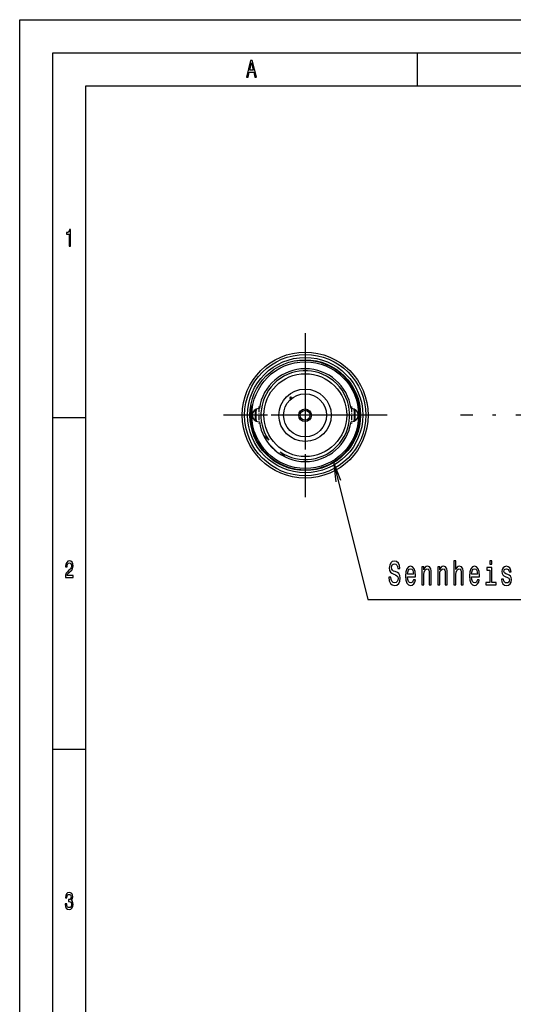
# Model space of a CAD drawing. Extents: x 0 to 420, y 0 to 297.
# Drawn here: x 0 to 75, y 148 to 297 of the extents above; entities that cross this region are included whole.
import ezdxf

# ---------------------------------------------------------------- set-up
doc = ezdxf.new("R2010")
doc.units = 0
doc.linetypes.add('DASHDOT', pattern=[18.5, 12, -3, 0.5, -3])
doc.layers.get('0').update_dxf_attribs({"linetype": 'CONTINUOUS'})

msp = doc.modelspace()

# ---------------------------------------------------------------- linework, layer by layer
at = {"color": 7}
for p, q in [((0, 0), (0, 297)), ((0, 297), (420, 297)), ((5, 5), (5, 292)), ((5, 292), (415, 292)), ((10, 5), (10, 287)), ((10, 287), (415, 287))]:
    msp.add_line(p, q, dxfattribs=at)
at = {"color": 7, "ltscale": 0.125}
for p, q in [((60, 292), (60, 287)), ((5, 237), (10, 237)), ((5, 187), (10, 187))]:
    msp.add_line(p, q, dxfattribs=at)
at = {"color": 7, "linetype": 'DASHDOT'}
for p, q in [((43.12, 249.71), (43.12, 225.01)), ((43.12, 247.83), (43.12, 226.9)), ((55.47, 237.36), (30.77, 237.36)), ((53.59, 237.36), (32.66, 237.36)), ((345.92, 237.36), (66.56, 237.36))]:
    msp.add_line(p, q, dxfattribs=at)
at = {"color": 7, "linetype": 'DASHDOT', "ltscale": 0.4355}
for p, q in [((43.13, 246.07), (43.13, 228.65)), ((51.84, 237.36), (34.42, 237.36))]:
    msp.add_line(p, q, dxfattribs=at)
at = {"color": 7, "linetype": 'DASHDOT', "ltscale": 0.25675}
for p, q in [((43.1, 242.47), (43.1, 232.2)), ((48.24, 237.34), (37.97, 237.34))]:
    msp.add_line(p, q, dxfattribs=at)
at = {"color": 7, "linetype": 'DASHDOT', "ltscale": 0.009913}
msp.add_line((41.13, 239.92), (40.73, 239.92), dxfattribs=at)
at = {"color": 7, "linetype": 'DASHDOT', "ltscale": 0.009912}
msp.add_line((40.93, 240.12), (40.93, 239.72), dxfattribs=at)
at = {"color": 7, "linetype": 'DASHDOT', "ltscale": 0.065}
for p, q in [((36.12, 238.66), (36.12, 236.06)), ((50.12, 238.66), (50.12, 236.06)), ((37.42, 237.36), (34.82, 237.36)), ((51.42, 237.36), (48.82, 237.36))]:
    msp.add_line(p, q, dxfattribs=at)
at = {"color": 7, "ltscale": 0.001795}
for p, q in [((36.12, 238.36), (36.19, 238.36)), ((50.12, 238.36), (50.05, 238.36)), ((36.12, 236.36), (36.19, 236.36)), ((50.12, 236.36), (50.05, 236.36))]:
    msp.add_line(p, q, dxfattribs=at)
at = {"color": 7, "ltscale": 0.02878}
msp.add_line((36.79, 234.39), (37.6, 233.58), dxfattribs=at)
at = {"color": 7, "ltscale": 0.04192}
msp.add_line((38.8, 231.86), (37.62, 233.04), dxfattribs=at)
at = {"color": 7, "ltscale": 0.028568}
msp.add_line((39.34, 231.83), (40.15, 231.03), dxfattribs=at)
at = {"color": 7}
for points in [[(34.26, 288.35), (34.48, 288.35), (34.66, 289.09), (35.34, 289.09), (35.52, 288.35), (35.75, 288.35), (35.12, 290.85), (34.88, 290.85)], [(34.74, 289.39), (35, 290.49), (35.26, 289.39)], [(7.46, 262.85), (7.68, 262.85), (7.68, 265.37), (7.51, 265.37), (7.47, 265.15), (7.38, 265), (7.25, 264.91), (7.06, 264.89), (7.06, 264.63), (7.46, 264.63)], [(6.9, 212.85), (8.07, 212.85), (8.07, 213.16), (7.15, 213.16), (7.2, 213.33), (7.29, 213.47), (7.56, 213.73), (7.7, 213.83), (7.86, 213.99), (7.98, 214.17), (8.05, 214.38), (8.07, 214.62), (8.03, 214.93), (7.91, 215.16), (7.74, 215.31), (7.51, 215.37), (7.27, 215.31), (7.1, 215.14), (6.98, 214.87), (6.94, 214.51), (6.94, 214.46), (7.16, 214.46), (7.16, 214.49), (7.19, 214.73), (7.25, 214.91), (7.36, 215.03), (7.5, 215.07), (7.64, 215.03), (7.74, 214.94), (7.81, 214.8), (7.84, 214.63), (7.82, 214.46), (7.77, 214.32), (7.7, 214.2), (7.59, 214.09), (7.44, 213.97), (7.2, 213.75), (7.03, 213.51), (6.93, 213.22), (6.9, 212.86)], [(56.06, 212.91), (55.75, 212.91), (55.82, 212.38), (55.99, 211.98), (56.26, 211.75), (56.61, 211.66), (56.97, 211.74), (57.23, 211.96), (57.4, 212.31), (57.46, 212.77), (57.41, 213.18), (57.26, 213.45), (57.03, 213.63), (56.72, 213.76), (56.45, 213.85), (56.28, 213.97), (56.18, 214.13), (56.15, 214.38), (56.18, 214.61), (56.27, 214.78), (56.4, 214.89), (56.59, 214.93), (56.78, 214.88), (56.93, 214.75), (57.03, 214.52), (57.08, 214.21), (57.39, 214.21), (57.39, 214.22), (57.34, 214.7), (57.18, 215.05), (56.92, 215.27), (56.58, 215.35), (56.27, 215.27), (56.03, 215.06), (55.88, 214.73), (55.82, 214.31), (55.87, 213.93), (56, 213.67), (56.2, 213.5), (56.49, 213.37), (56.76, 213.25), (56.97, 213.14), (57.1, 212.98), (57.14, 212.72), (57.1, 212.45), (57, 212.25), (56.84, 212.12), (56.63, 212.08), (56.39, 212.14), (56.21, 212.3), (56.1, 212.56)], [(65.55, 211.76), (65.86, 211.76), (65.86, 213.32), (65.89, 213.68), (65.99, 213.94), (66.14, 214.1), (66.35, 214.16), (66.51, 214.11), (66.61, 213.98), (66.66, 213.75), (66.68, 213.45), (66.68, 211.76), (66.98, 211.76), (66.98, 213.54), (66.97, 213.89), (66.91, 214.19), (66.71, 214.46), (66.39, 214.56), (66.22, 214.53), (66.07, 214.43), (65.95, 214.28), (65.86, 214.07), (65.86, 215.38), (65.55, 215.38)], [(71.32, 215.38), (71, 215.38), (71, 214.87), (71.32, 214.87)], [(58.57, 212.98), (59.78, 212.98), (59.78, 213.19), (59.73, 213.77), (59.58, 214.2), (59.34, 214.46), (59.02, 214.56), (58.71, 214.46), (58.47, 214.18), (58.31, 213.72), (58.26, 213.11), (58.31, 212.49), (58.46, 212.04), (58.7, 211.76), (59.01, 211.66), (59.28, 211.73), (59.5, 211.9), (59.66, 212.17), (59.75, 212.53), (59.45, 212.53), (59.39, 212.33), (59.3, 212.18), (59.05, 212.06), (58.85, 212.11), (58.7, 212.29), (58.61, 212.58), (58.57, 212.97)], [(58.57, 213.36), (58.61, 213.7), (58.7, 213.96), (58.84, 214.12), (59.03, 214.17), (59.21, 214.12), (59.35, 213.96), (59.44, 213.7), (59.47, 213.36)], [(60.72, 211.76), (61.03, 211.76), (61.03, 213.32), (61.06, 213.68), (61.16, 213.94), (61.31, 214.1), (61.52, 214.16), (61.68, 214.11), (61.78, 213.98), (61.84, 213.75), (61.85, 213.45), (61.85, 211.76), (62.15, 211.76), (62.15, 213.54), (62.14, 213.89), (62.08, 214.19), (61.88, 214.46), (61.56, 214.56), (61.39, 214.53), (61.24, 214.43), (61.11, 214.27), (61.01, 214.05), (61.01, 214.46), (60.72, 214.46)], [(63.14, 211.76), (63.44, 211.76), (63.44, 213.32), (63.47, 213.68), (63.57, 213.94), (63.73, 214.1), (63.93, 214.16), (64.1, 214.11), (64.2, 213.98), (64.25, 213.75), (64.27, 213.45), (64.27, 211.76), (64.57, 211.76), (64.57, 213.54), (64.56, 213.89), (64.49, 214.19), (64.29, 214.46), (63.98, 214.56), (63.8, 214.53), (63.65, 214.43), (63.53, 214.27), (63.43, 214.05), (63.43, 214.46), (63.14, 214.46)], [(68.23, 212.98), (69.44, 212.98), (69.44, 213.19), (69.39, 213.77), (69.24, 214.2), (69, 214.46), (68.68, 214.56), (68.37, 214.46), (68.13, 214.18), (67.97, 213.72), (67.92, 213.11), (67.97, 212.49), (68.12, 212.04), (68.36, 211.76), (68.67, 211.66), (68.93, 211.73), (69.15, 211.9), (69.32, 212.17), (69.41, 212.53), (69.11, 212.53), (69.05, 212.33), (68.96, 212.18), (68.71, 212.06), (68.51, 212.11), (68.36, 212.29), (68.27, 212.58), (68.23, 212.97)], [(68.23, 213.36), (68.27, 213.7), (68.36, 213.96), (68.5, 214.12), (68.69, 214.17), (68.87, 214.12), (69.01, 213.96), (69.1, 213.7), (69.13, 213.36)], [(71.3, 212.13), (71.3, 214.37), (70.53, 214.37), (70.53, 214), (71, 214), (71, 212.13), (70.39, 212.13), (70.39, 211.76), (71.93, 211.76), (71.93, 212.13)], [(73.7, 213.33), (73.41, 213.44), (73.19, 213.55), (73.12, 213.79), (73.14, 213.96), (73.21, 214.08), (73.33, 214.15), (73.5, 214.18), (73.66, 214.15), (73.78, 214.06), (73.87, 213.92), (73.9, 213.74), (74.2, 213.74), (74.2, 213.75), (74.14, 214.08), (74, 214.34), (73.78, 214.5), (73.5, 214.56), (73.2, 214.5), (72.99, 214.33), (72.86, 214.09), (72.82, 213.77), (72.85, 213.47), (72.94, 213.26), (73.1, 213.11), (73.33, 213), (73.67, 212.88), (73.87, 212.75), (73.93, 212.65), (73.95, 212.5), (73.92, 212.32), (73.84, 212.17), (73.7, 212.08), (73.52, 212.05), (73.34, 212.08), (73.2, 212.19), (73.11, 212.36), (73.07, 212.6), (72.78, 212.6), (72.82, 212.2), (72.96, 211.9), (73.19, 211.73), (73.5, 211.66), (73.82, 211.73), (74.06, 211.9), (74.2, 212.19), (74.25, 212.55), (74.21, 212.87), (74.11, 213.09), (73.93, 213.23)], [(6.88, 163.64), (6.88, 163.61), (6.92, 163.26), (7.04, 163.01), (7.22, 162.84), (7.46, 162.78), (7.71, 162.84), (7.9, 163), (8.03, 163.25), (8.07, 163.57), (8.05, 163.79), (8, 163.96), (7.91, 164.09), (7.79, 164.19), (7.95, 164.38), (8.01, 164.69), (7.97, 164.98), (7.86, 165.19), (7.69, 165.32), (7.46, 165.37), (7.24, 165.31), (7.07, 165.15), (6.96, 164.9), (6.92, 164.56), (6.92, 164.54), (7.14, 164.54), (7.16, 164.77), (7.22, 164.94), (7.33, 165.04), (7.47, 165.07), (7.6, 165.04), (7.69, 164.97), (7.75, 164.85), (7.77, 164.68), (7.75, 164.5), (7.69, 164.38), (7.59, 164.31), (7.45, 164.29), (7.35, 164.29), (7.35, 164.01), (7.47, 164.02), (7.62, 163.98), (7.74, 163.9), (7.81, 163.76), (7.83, 163.57), (7.81, 163.37), (7.74, 163.21), (7.62, 163.11), (7.47, 163.08), (7.32, 163.12), (7.21, 163.22), (7.14, 163.4), (7.11, 163.64)]]:
    msp.add_lwpolyline(points, close=True, dxfattribs=at)
for points in [[(47.39, 230.3), (52.57, 209.57), (127.66, 209.57)], [(48.49, 227.51), (47.39, 230.3), (47.73, 227.32)]]:
    msp.add_lwpolyline(points, dxfattribs=at)
for centre, radius in [((43.12, 237.36), 9.5), ((43.12, 237.36), 9.15), ((43.12, 237.36), 8.7), ((43.12, 237.36), 8.35), ((43.12, 237.36), 8.05), ((43.13, 237.36), 6.25), ((43.1, 237.34), 3.95), ((43.1, 237.34), 3.25), ((43.1, 237.34), 0.95), ((43.1, 237.34), 0.749)]:
    msp.add_circle(centre, radius, dxfattribs=at)
for centre, radius, start, end in [((43.12, 237.36), 8.25, 170, 100), ((43.12, 237.36), 7, 8.2132, 171.7868), ((43.13, 237.36), 6.7, 235.6083, 214.3918), ((40.93, 239.92), 0.153, 345.8417, 225), ((40.93, 239.92), 0.153, 225, 274.3213), ((36.12, 237.36), 1, 90, 270), ((43.12, 237.36), 7.55, 173.4142, 186.5859), ((43.12, 237.36), 7.45, 172.9101, 187.0899), ((50.12, 237.36), 1, 270, 90), ((43.12, 237.36), 7.45, 352.9101, 7.0899), ((43.12, 237.36), 7.55, 353.4142, 6.5858), ((43.12, 237.36), 7, 188.2132, 351.7868)]:
    msp.add_arc(centre, radius, start, end, dxfattribs=at)

doc.saveas('drawing.dxf')
